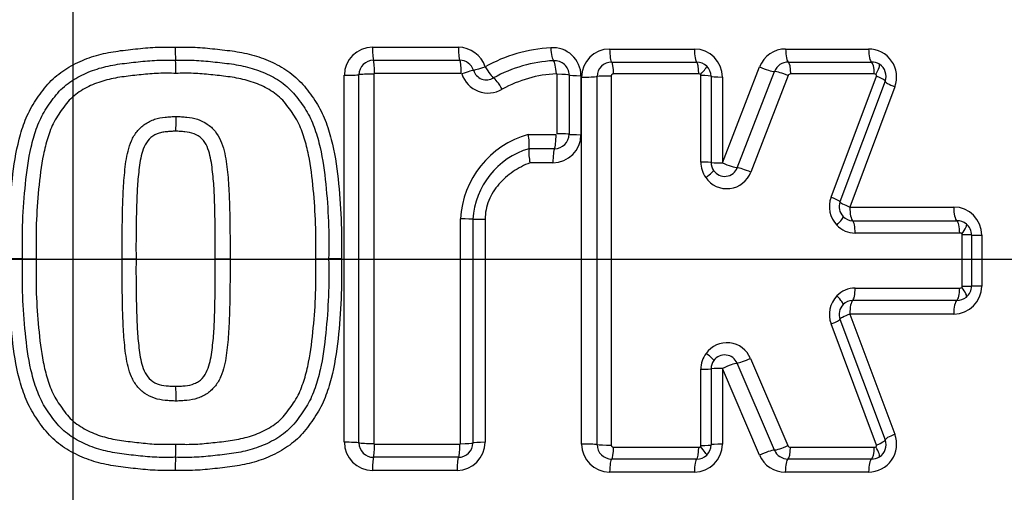
# Model space of a CAD drawing. Units: millimetres. Extents: x 0 to 594, y 0 to 420.
# Drawn here: x 132 to 137, y 340 to 343 of the extents above; entities that cross this region are included whole.
import ezdxf
from ezdxf.enums import TextEntityAlignment as Align
from ezdxf.lldxf.tags import DXFTag

# ---------------------------------------------------------------- set-up
doc = ezdxf.new("R2010")
doc.units = ezdxf.units.MM
for name, color, linetype in [('Default', 7, 'Continuous'), ('II2-04CAP-STD', 7, 'Continuous'), ('II2-04SHW-STD', 7, 'Continuous'), ('TSH-1', 7, 'Continuous')]:
    doc.layers.add(name, color=color, linetype=linetype)
doc.styles.add('SEACAD_Arial', font='arial.ttf')
tags = doc.linetypes.add('CENTER2', pattern=[28.575, 19.05, -3.175, 3.175, -3.175]).pattern_tags.tags
tags[10:11] = [DXFTag(74, 4), DXFTag(75, 0), DXFTag(340, '0'), DXFTag(46, 0.0), DXFTag(50, 0.0), DXFTag(44, 0.0), DXFTag(45, 0.0)]
tags[8:9] = [DXFTag(74, 4), DXFTag(75, 0), DXFTag(340, '0'), DXFTag(46, 0.0), DXFTag(50, 0.0), DXFTag(44, 0.0), DXFTag(45, 0.0)]
tags[6:7] = [DXFTag(74, 4), DXFTag(75, 0), DXFTag(340, '0'), DXFTag(46, 0.0), DXFTag(50, 0.0), DXFTag(44, 0.0), DXFTag(45, 0.0)]
tags[4:5] = [DXFTag(74, 4), DXFTag(75, 0), DXFTag(340, '0'), DXFTag(46, 0.0), DXFTag(50, 0.0), DXFTag(44, 0.0), DXFTag(45, 0.0)]
doc.dimstyles.new('ISO-InstDr', dxfattribs={"dimtxt": 3.2, "dimasz": 4.48, "dimexe": 1.6, "dimexo": 1.6, "dimgap": 0.8, "dimtad": 1, "dimdec": 0, "dimlfac": 7.000007, "dimzin": 0, "dimdsep": 46, "dimtxsty": 'SEACAD_Arial', "dimblk1": '_SE_FILLED', "dimblk2": '_SE_FILLED', "dimsah": 1, "dimcen": 1.6, "dimadec": 0, "dimazin": 0, "dimtfac": 0.5, "dimtofl": 0, "dimtmove": 0, "dimatfit": 3, "dimfxl": 1, "dimtzin": 0, "dimarcsym": 0})

# ---------------------------------------------------------------- blocks, each defined once
blk = doc.blocks.new('SEANNOT_GROUP64')
at = {"layer": 'Default', "color": 7, "linetype": 'CENTER2'}
for p, q in [((131.9683, 348.0354), (131.9683, 335.2354)), ((138.3683, 341.6354), (125.5683, 341.6354))]:
    blk.add_line(p, q, dxfattribs=at)
blk = doc.blocks.new('SE4')
at = {"layer": 'II2-04CAP-STD', "color": 7, "linetype": 'Continuous'}
for p, q in [((133.4881, 342.7114), (133.9248, 342.7114)), ((134.6925, 342.7025), (135.1227, 342.7025)), ((135.586, 342.7025), (136.007, 342.7025)), ((133.4936, 342.6454), (133.9319, 342.6455)), ((134.7029, 342.6361), (135.1346, 342.6361)), ((135.5996, 342.6362), (136.0222, 342.6362)), ((133.3458, 340.708), (133.3458, 342.5692)), ((133.9391, 342.5789), (133.4992, 342.5789)), ((134.426, 342.2729), (134.426, 342.5744)), ((134.4868, 342.5706), (134.4868, 342.2704)), ((134.547, 342.5669), (134.547, 342.2678)), ((135.1454, 342.5759), (134.7122, 342.5759)), ((135.1556, 342.1289), (135.1556, 342.5678)), ((135.2649, 342.1249), (135.4533, 342.6116)), ((135.3406, 342.1005), (135.5295, 342.5886)), ((135.5985, 342.5676), (135.4092, 342.0784)), ((136.036, 342.576), (135.612, 342.5759)), ((134.5503, 340.6991), (134.5503, 342.5603)), ((135.2076, 342.5642), (135.2076, 342.127)), ((135.2649, 342.5603), (135.2649, 342.1249)), ((135.8164, 341.9512), (136.0467, 342.5653)), ((136.0912, 342.5391), (135.8618, 341.9274)), ((136.1402, 342.5103), (135.9117, 341.9012)), ((134.2792, 342.2689), (134.4206, 342.2689)), ((134.4126, 342.1969), (134.2835, 342.1969)), ((134.2835, 342.1969), (134.2835, 342.1969)), ((134.4047, 342.1256), (134.2886, 342.1256)), ((135.9117, 341.9012), (136.4392, 341.9012)), ((134.0605, 341.839), (134.0605, 340.708)), ((135.9258, 341.8319), (136.4551, 341.8319)), ((136.4695, 341.769), (135.9386, 341.769)), ((136.4828, 341.4994), (136.4828, 341.7599)), ((136.5298, 341.7594), (136.5298, 341.4999)), ((136.5814, 341.7589), (136.5814, 341.5005)), ((131.7123, 341.6386), (131.6435, 341.6386)), ((131.7123, 341.6386), (131.7816, 341.6386)), ((132.2181, 341.6387), (132.2884, 341.6386)), ((132.6908, 341.6386), (132.7657, 341.6387)), ((133.2007, 341.6386), (133.2662, 341.6386)), ((133.3312, 341.6386), (133.2662, 341.6386)), ((135.9386, 341.4903), (136.4695, 341.4903)), ((136.4551, 341.4275), (135.9258, 341.4275)), ((135.8618, 341.332), (136.0912, 340.7202)), ((135.9117, 341.3582), (136.1402, 340.749)), ((136.4392, 341.3582), (135.9117, 341.3582)), ((136.0467, 340.694), (135.8164, 341.3081)), ((135.4074, 341.1335), (135.5968, 340.6914)), ((135.1556, 340.6915), (135.1556, 341.0783)), ((135.2076, 341.0805), (135.2076, 340.6951)), ((135.2649, 341.0828), (135.2649, 340.6991)), ((135.4534, 340.6431), (135.2649, 341.0828)), ((135.5286, 340.6684), (135.3396, 341.1094)), ((133.4992, 340.6984), (133.9324, 340.6984)), ((134.7122, 340.6834), (135.1454, 340.6834)), ((135.6102, 340.6833), (136.036, 340.6833)), ((133.9253, 340.6318), (133.4936, 340.6318)), ((135.1346, 340.6232), (134.7029, 340.6232)), ((136.0222, 340.6231), (135.5978, 340.6232)), ((133.9182, 340.5658), (133.4881, 340.5658)), ((135.1227, 340.5569), (134.6925, 340.5569)), ((136.007, 340.5569), (135.5841, 340.5569))]:
    blk.add_line(p, q, dxfattribs=at)
blk.add_circle((131.9683, 341.6354), 8.2819, dxfattribs=at)
for centre, radius, start, end in [((131.9683, 341.6354), 5.3641, 331.1005, 29.0264), ((131.9683, 341.6354), 4.9404, 333.3729, 26.7676), ((133.2114, 342.6992), 0.7242, 179.0324, 184.2637), ((133.4881, 342.5692), 0.1422, 90, 180), ((133.9248, 342.5692), 0.1422, 17.5477, 90), ((134.437, 341.9365), 0.7734, 93.223, 119.1346), ((134.4047, 342.5669), 0.1422, 0, 94.5216), ((134.6925, 342.5603), 0.1422, 90, 180), ((135.1227, 342.5603), 0.1422, 0, 90), ((135.586, 342.5603), 0.1422, 90, 158.8387), ((136.007, 342.5603), 0.1422, 339.444, 90), ((131.7697, 342.5912), 0.7216, 359.0147, 4.3077), ((133.4936, 342.5719), 0.0736, 89.9874, 179.8721), ((133.9322, 342.5726), 0.0728, 17.6574, 90.1646), ((134.4415, 341.9514), 0.6924, 92.7991, 119.1972), ((134.4139, 342.5704), 0.0728, 0.2017, 94.9048), ((134.7026, 342.5624), 0.0738, 89.7885, 179.5661), ((135.1347, 342.5624), 0.0738, 46.4686, 90.1044), ((135.5994, 342.5609), 0.0752, 89.8345, 158.4584), ((136.0224, 342.561), 0.0752, 58.3515, 90.1402), ((136.0243, 342.5642), 0.0714, 339.444, 58.2884), ((133.4992, 342.5745), 0.00435, 89.7826, 175.2448), ((134.0754, 342.6184), 0.1394, 197.2027, 301.1298), ((134.0679, 342.6152), 0.0694, 197.2041, 301.1302), ((134.4515, 341.9475), 0.6298, 92.6864, 118.8664), ((135.1457, 342.5644), 0.0115, 48.3208, 91.5117), ((135.1484, 342.5678), 0.00717, 0.0003, 46.2851), ((135.1359, 342.5641), 0.0718, 0.1097, 46.1759), ((135.6116, 342.5614), 0.0145, 88.6033, 154.6586), ((136.0361, 342.5609), 0.0151, 59.7359, 90.5465), ((136.0399, 342.5678), 0.00717, 339.4444, 58.2877), ((131.8929, 342.3408), 0.5993, 354.6905, 1.8278), ((134.406, 341.8152), 0.4711, 105.6059, 176.913), ((134.067, 342.2201), 0.2178, 353.886, 12.935), ((134.4047, 342.2678), 0.1422, 270, 0), ((134.4129, 342.2708), 0.0739, 269.7982, 359.6613), ((134.3958, 341.8148), 0.3983, 106.3727, 176.4055), ((134.4861, 342.1753), 0.2037, 173.9069, 194.1323), ((135.2919, 342.129), 0.1363, 180.0101, 214.8713), ((135.2792, 342.1271), 0.0716, 180.0425, 214.8393), ((135.2875, 342.1244), 0.1301, 214.3363, 339.2879), ((135.2768, 342.1247), 0.0682, 214.3432, 339.281), ((135.9439, 341.9033), 0.1362, 159.4443, 223.7658), ((135.9287, 341.9023), 0.0714, 159.444, 223.7664), ((136.4392, 341.7589), 0.1422, 0, 90), ((135.9262, 341.8997), 0.0678, 223.6292, 269.732), ((136.4553, 341.7556), 0.0763, 50.7471, 90.1752), ((135.9389, 341.8978), 0.1288, 223.5309, 269.8295), ((136.4697, 341.7519), 0.0171, 52.266, 90.7971), ((136.4579, 341.7592), 0.0719, 0.1766, 50.4674), ((136.4757, 341.7599), 0.00717, 0, 50.6435), ((135.939, 341.3615), 0.1288, 90.1701, 136.2899), ((136.4392, 341.5005), 0.1422, 270, 0), ((136.4698, 341.5074), 0.0171, 269.1793, 307.6176), ((136.4757, 341.4994), 0.00717, 309.2068, 0), ((136.4579, 341.5001), 0.0719, 309.3851, 359.8212), ((135.9439, 341.356), 0.1362, 136.0567, 200.5551), ((135.9262, 341.3597), 0.0678, 90.2649, 136.1944), ((136.4554, 341.5038), 0.0763, 269.8277, 309.1015), ((135.9287, 341.357), 0.0714, 136.056, 200.5555), ((135.2876, 341.083), 0.13, 22.8185, 144.3027), ((135.2919, 341.0783), 0.1363, 143.7563, 179.9863), ((135.2792, 341.0804), 0.0716, 143.7931, 179.9491), ((135.2768, 341.0829), 0.0682, 22.8286, 144.2925), ((131.8932, 340.9365), 0.5989, 358.1722, 5.3112), ((136.007, 340.6991), 0.1422, 270, 20.5555), ((136.0243, 340.6951), 0.0714, 301.5256, 20.5555), ((131.7684, 340.6861), 0.7229, 355.6973, 0.9826), ((133.4881, 340.708), 0.1422, 180, 270), ((133.4936, 340.7054), 0.0736, 180.1282, 270.0135), ((133.4991, 340.7027), 0.00432, 184.5024, 270.52), ((133.9182, 340.708), 0.1422, 270, 0), ((133.9256, 340.7045), 0.0727, 269.7791, 359.9261), ((134.6925, 340.6991), 0.1422, 180, 270), ((134.7026, 340.697), 0.0738, 180.4337, 270.2095), ((135.1227, 340.6991), 0.1422, 270, 0), ((135.1457, 340.695), 0.0117, 268.7874, 311.1341), ((135.1484, 340.6915), 0.00717, 313.4345, 359.9997), ((135.1359, 340.6952), 0.0718, 313.5477, 359.8863), ((135.5976, 340.6984), 0.0753, 203.5447, 270.1438), ((135.6098, 340.6979), 0.0145, 206.6603, 271.502), ((136.0363, 340.698), 0.0146, 268.9987, 300.5501), ((136.0399, 340.6915), 0.00717, 301.5262, 20.5551), ((133.2123, 340.578), 0.725, 175.7398, 180.9666), ((135.1347, 340.697), 0.0738, 269.9104, 313.2389), ((135.5841, 340.6991), 0.1422, 203.198, 270), ((136.0224, 340.6984), 0.0753, 269.8827, 301.4414)]:
    blk.add_arc(centre, radius, start, end, dxfattribs=at)
for centre, major_axis, ratio, start_param, end_param in [((133.4946, 342.7161), (0, -0.0714), 0.091429, 4.777033, 6.132801), ((133.9332, 342.7161), (0, -0.0714), 0.117705, 4.777033, 6.130681), ((134.4039, 342.7133), (0.0056, -0.0712), 0.150433, 4.76517, 6.116525), ((134.7042, 342.7071), (0, -0.0714), 0.163883, 4.776496, 6.168813), ((135.1362, 342.7071), (0, -0.0714), 0.18976, 4.776496, 6.166807), ((135.6015, 342.7071), (0, -0.0714), 0.217631, 4.776496, 6.164775), ((136.0243, 342.7071), (0, -0.0714), 0.242959, 4.776496, 6.163058), ((133.4926, 342.5748), (0, 0.0714), 0.092102, 4.769075, 6.132791), ((133.9307, 342.5749), (0, 0.0714), 0.118378, 4.768985, 6.130669), ((134.4115, 342.5726), (-0.0056, 0.0712), 0.151098, 4.756997, 6.116508), ((134.7017, 342.5723), (0, 0.0643), 0.164509, 4.768701, 6.168801), ((135.1332, 342.5723), (0, 0.0643), 0.190347, 4.768662, 6.166793), ((135.598, 342.5723), (0, 0.0643), 0.218172, 4.76863, 6.164761), ((136.0204, 342.5724), (0, 0.0643), 0.243455, 4.768607, 6.163043), ((136.0281, 342.5703), (0.0338, 0.0547), 0.1805, 4.889023, 6.283185), ((133.3517, 342.5732), (-0.0714, 0), 0.056252, 1.488004, 2.843804), ((133.4883, 342.5708), (-0.0714, 0), 0.056655, 4.620563, 5.98539), ((133.9337, 342.5731), (0.0681, 0.0215), 0.018315, 0.079288, 1.440544), ((134.0694, 342.6163), (-0.0681, -0.0215), 0.018209, 0.079288, 1.432925), ((134.0694, 342.6163), (0.0373, -0.0609), 0.137753, 4.696819, 6.049627), ((134.4155, 342.5704), (0.0714, 0), 0.05686, 0.064022, 1.423065), ((134.5581, 342.5709), (-0.0714, 0), 0.056604, 0.064021, 1.415361), ((135.1411, 342.5694), (0.0444, 0.0465), 0.100448, 4.885446, 6.283185), ((135.1433, 342.5642), (0.0643, 0), 0.056814, 0, 1.378974), ((135.4682, 342.6158), (-0.0666, 0.0258), 0.132197, 1.395952, 2.784297), ((135.5846, 342.5641), (-0.06, 0.0232), 0.132514, 4.52908, 5.925874), ((134.1381, 342.4954), (0.0373, -0.0609), 0.138457, 1.546726, 2.908011), ((134.5613, 342.5642), (-0.0714, 0), 0.056202, 1.415162, 2.807555), ((134.6896, 342.5617), (-0.0643, 0), 0.05641, 4.548126, 5.949143), ((135.279, 342.5642), (0.0714, 0), 0.056643, 3.141593, 4.513164), ((136.031, 342.5617), (0.0602, -0.0226), 0.140695, 0, 1.360575), ((136.1581, 342.5141), (0.0669, -0.0251), 0.140439, 3.141593, 4.494605), ((134.4101, 342.2662), (0, 0.0714), 0.147004, 3.39001, 4.750372), ((134.4155, 342.2702), (0.0714, 0), 0.038613, 0.063558, 1.423031), ((134.5581, 342.2705), (-0.0714, 0), 0.03843, 0.063557, 1.415361), ((134.4152, 342.1277), (0, 0.0714), 0.146334, 0.248392, 1.600228), ((135.1433, 342.127), (0.0643, 0), 0.030076, 0, 1.378946), ((135.279, 342.127), (0.0714, 0), 0.029981, 3.141593, 4.513164), ((135.279, 342.127), (-0.0666, 0.0258), 0.100381, 1.395952, 2.78554), ((135.1677, 342.0494), (0.0527, 0.0368), 0.090835, 4.885081, 6.283185), ((135.396, 342.0767), (-0.06, 0.0232), 0.100657, 4.529017, 5.927123), ((135.8016, 341.9499), (0.0602, -0.0226), 0.100654, 0, 1.360506), ((135.9287, 341.9023), (0.0669, -0.0251), 0.100436, 3.141593, 4.494605), ((135.9287, 341.9023), (0, -0.0714), 0.236772, 4.728344, 6.115733), ((136.4583, 341.9023), (0, -0.0714), 0.26844, 4.728344, 6.113638), ((133.9272, 341.8397), (0.0714, 0), 0.012399, 0.090093, 1.452458), ((134.0694, 341.8398), (-0.0714, 0), 0.012318, 0.090093, 1.444862), ((135.8306, 341.8084), (0.0464, 0.0445), 0.155195, 4.887834, 6.283185), ((135.9233, 341.7685), (0, 0.0643), 0.2373, 4.720351, 6.115711), ((136.4522, 341.7685), (0, 0.0643), 0.268904, 4.720349, 6.113615), ((136.4629, 341.765), (-0.0408, -0.0497), 0.206743, 1.748661, 3.141593), ((136.4655, 341.7594), (-0.0643, 0), 0.007724, 3.141593, 4.439319), ((136.6012, 341.7594), (-0.0714, 0), 0.007716, 0, 1.290182), ((135.9233, 341.4909), (0, -0.0643), 0.237302, 0.16679, 1.562147), ((136.4522, 341.4908), (0, -0.0643), 0.268907, 0.168885, 1.562149), ((136.4629, 341.4944), (-0.0406, 0.0498), 0.206769, 3.141593, 4.534524), ((136.4655, 341.4999), (-0.0643, 0), 0.008439, 1.843866, 3.141593), ((136.6012, 341.4999), (-0.0714, 0), 0.00843, 4.993003, 6.283185), ((135.8309, 341.4512), (-0.0463, 0.0446), 0.155265, 3.141593, 4.53694), ((135.9287, 341.357), (0, 0.0714), 0.236775, 0.166768, 1.554155), ((136.4583, 341.357), (0, 0.0714), 0.268443, 0.168862, 1.554155), ((135.8016, 341.3094), (-0.0602, -0.0226), 0.101305, 1.78084, 3.141593), ((135.9287, 341.357), (-0.0669, -0.0251), 0.101087, 4.929927, 6.283185), ((135.1696, 341.1607), (-0.0518, 0.038), 0.092083, 3.141593, 4.539651), ((135.3942, 341.1354), (0.0591, 0.0253), 0.110331, 3.492495, 4.890555), ((135.1433, 341.0805), (-0.0643, 0), 0.033949, 1.762644, 3.141593), ((135.279, 341.0805), (-0.0714, 0), 0.033843, 4.911614, 6.283185), ((135.279, 341.0805), (0.0657, 0.0281), 0.110029, 0.35089, 1.74045), ((136.031, 340.6976), (-0.0602, -0.0226), 0.141346, 1.78077, 3.141593), ((136.1581, 340.7452), (-0.0669, -0.0251), 0.141088, 4.929927, 6.283185), ((133.3517, 340.7041), (-0.0714, 0), 0.055865, 3.439362, 4.795182), ((133.4883, 340.7064), (-0.0714, 0), 0.056266, 0.297777, 1.662623), ((133.4926, 340.7024), (0, -0.0714), 0.092101, 0.150761, 1.514498), ((133.924, 340.7024), (0, -0.0714), 0.117978, 0.152856, 1.514587), ((133.9272, 340.7048), (0.0714, 0), 0.056445, 4.830637, 6.192007), ((134.0694, 340.7041), (-0.0714, 0), 0.056118, 4.838323, 6.192008), ((134.5613, 340.6951), (-0.0714, 0), 0.056898, 3.475649, 4.868023), ((134.6896, 340.6976), (-0.0643, 0), 0.057109, 0.334061, 1.735058), ((134.7017, 340.6871), (0, -0.0643), 0.164515, 0.113714, 1.513793), ((135.1332, 340.687), (0, -0.0643), 0.190355, 0.115718, 1.513833), ((135.1411, 340.6899), (0.0442, -0.0467), 0.100818, 0, 1.397725), ((135.1433, 340.6951), (-0.0643, 0), 0.057517, 1.762618, 3.141593), ((135.279, 340.6951), (-0.0714, 0), 0.057345, 4.911614, 6.283185), ((135.4683, 340.6388), (0.0657, 0.0281), 0.139171, 0.35211, 1.74045), ((135.5828, 340.695), (0.0591, 0.0253), 0.139505, 3.493721, 4.890495), ((135.5962, 340.687), (0, -0.0643), 0.21807, 0.117741, 1.513865), ((136.0204, 340.687), (0, -0.0643), 0.243465, 0.119464, 1.513888), ((136.028, 340.689), (-0.0336, 0.0548), 0.180711, 3.141593, 4.535745), ((133.4946, 340.5612), (0, 0.0714), 0.091427, 0.150752, 1.506539), ((133.9266, 340.5612), (0, 0.0714), 0.117304, 0.152843, 1.506539), ((134.7042, 340.5522), (0, 0.0714), 0.16389, 0.113702, 1.506001), ((135.1362, 340.5522), (0, 0.0714), 0.189768, 0.115705, 1.506001), ((135.5996, 340.5522), (0, 0.0714), 0.21753, 0.117726, 1.506001), ((136.0243, 340.5522), (0, 0.0714), 0.24297, 0.119449, 1.506001)]:
    blk.add_ellipse(centre, major_axis=major_axis, ratio=ratio, start_param=start_param, end_param=end_param, dxfattribs=at)
for points, knots in [([(131.6435, 341.6386), (131.6425, 341.7066), (131.6421, 341.7745), (131.6481, 341.9099), (131.6535, 341.9775), (131.6683, 342.1123), (131.6784, 342.1797), (131.7039, 342.2778), (131.7139, 342.3101), (131.739, 342.3733), (131.7545, 342.4037), (131.7816, 342.4463), (131.7913, 342.4601), (131.8111, 342.4874), (131.8213, 342.5009), (131.843, 342.527), (131.8546, 342.5395), (131.8794, 342.5627), (131.8924, 342.5734), (131.933, 342.6031), (131.9621, 342.6199), (132.0234, 342.6487), (132.0549, 342.6602), (132.1191, 342.6787), (132.1519, 342.6855), (132.2184, 342.6956), (132.252, 342.6991), (132.319, 342.7064), (132.3525, 342.7098), (132.4198, 342.7128), (132.4536, 342.7121), (132.4873, 342.7115)], [0, 0, 0, 0, 0.125, 0.125, 0.25, 0.25, 0.375, 0.375, 0.4375, 0.4375, 0.5, 0.5, 0.53125, 0.53125, 0.5625, 0.5625, 0.59375, 0.59375, 0.625, 0.625, 0.6875, 0.6875, 0.75, 0.75, 0.8125, 0.8125, 0.875, 0.875, 0.9375, 0.9375, 1, 1, 1, 1]), ([(132.4873, 342.7115), (132.5211, 342.7121), (132.5549, 342.7128), (132.622, 342.7098), (132.6554, 342.7064), (132.7221, 342.6991), (132.7555, 342.6957), (132.8219, 342.6857), (132.855, 342.6788), (132.9203, 342.6601), (132.9519, 342.6485), (133.0127, 342.6198), (133.0422, 342.6027), (133.0969, 342.5626), (133.1212, 342.5395), (133.1536, 342.5006), (133.1639, 342.487), (133.1838, 342.4595), (133.1935, 342.4456), (133.2207, 342.4029), (133.2359, 342.3728), (133.2609, 342.3096), (133.271, 342.277), (133.2964, 342.1788), (133.3064, 342.1119), (133.3211, 341.9772), (133.3266, 341.9095), (133.3326, 341.7742), (133.3321, 341.7064), (133.3312, 341.6386)], [0, 0, 0, 0, 0.0625, 0.0625, 0.125, 0.125, 0.1875, 0.1875, 0.25, 0.25, 0.3125, 0.3125, 0.375, 0.375, 0.4375, 0.4375, 0.46875, 0.46875, 0.5, 0.5, 0.5625, 0.5625, 0.625, 0.625, 0.75, 0.75, 0.875, 0.875, 1, 1, 1, 1]), ([(131.7123, 341.6386), (131.7114, 341.702), (131.7108, 341.7653), (131.7159, 341.8919), (131.7208, 341.955), (131.7336, 342.0808), (131.7419, 342.1439), (131.7633, 342.236), (131.7718, 342.2663), (131.7927, 342.3256), (131.8055, 342.3549), (131.8297, 342.396), (131.8385, 342.4093), (131.8567, 342.4352), (131.8661, 342.448), (131.8857, 342.473), (131.8961, 342.4852), (131.9186, 342.5077), (131.9306, 342.5179), (131.9682, 342.5462), (131.9958, 342.5621), (132.0532, 342.5888), (132.0828, 342.5994), (132.1433, 342.6161), (132.1744, 342.6221), (132.2371, 342.631), (132.2685, 342.6343), (132.3313, 342.6411), (132.3627, 342.6442), (132.4258, 342.6467), (132.4575, 342.646), (132.4892, 342.6454)], [0, 0, 0, 0, 0.125, 0.125, 0.25, 0.25, 0.375, 0.375, 0.4375, 0.4375, 0.5, 0.5, 0.53125, 0.53125, 0.5625, 0.5625, 0.59375, 0.59375, 0.625, 0.625, 0.6875, 0.6875, 0.75, 0.75, 0.8125, 0.8125, 0.875, 0.875, 0.9375, 0.9375, 1, 1, 1, 1]), ([(132.4892, 342.6454), (132.5209, 342.646), (132.5525, 342.6467), (132.6158, 342.6442), (132.6473, 342.6411), (132.7102, 342.6342), (132.7417, 342.631), (132.8044, 342.6221), (132.8356, 342.616), (132.8963, 342.5992), (132.9259, 342.5886), (132.9831, 342.5619), (133.0108, 342.5458), (133.0484, 342.5176), (133.0603, 342.5074), (133.0825, 342.4851), (133.0929, 342.473), (133.1126, 342.4478), (133.122, 342.4349), (133.1403, 342.4088), (133.1491, 342.3956), (133.1732, 342.3546), (133.1858, 342.3256), (133.207, 342.2653), (133.2156, 342.2346), (133.2368, 342.1423), (133.245, 342.0799), (133.2578, 341.9545), (133.2626, 341.8916), (133.2677, 341.7651), (133.2671, 341.7019), (133.2662, 341.6386)], [0, 0, 0, 0, 0.0625, 0.0625, 0.125, 0.125, 0.1875, 0.1875, 0.25, 0.25, 0.3125, 0.3125, 0.375, 0.375, 0.40625, 0.40625, 0.4375, 0.4375, 0.46875, 0.46875, 0.5, 0.5, 0.5625, 0.5625, 0.625, 0.625, 0.75, 0.75, 0.875, 0.875, 1, 1, 1, 1]), ([(132.4912, 342.5788), (132.4617, 342.5794), (132.4322, 342.5801), (132.3735, 342.5781), (132.3442, 342.5753), (132.2858, 342.569), (132.2566, 342.5659), (132.1982, 342.5583), (132.1691, 342.5531), (132.1126, 342.5385), (132.0849, 342.5291), (132.0313, 342.5047), (132.0055, 342.49), (131.9708, 342.4633), (131.9598, 342.4534), (131.9396, 342.4315), (131.9304, 342.4199), (131.9039, 342.3844), (131.8868, 342.3602), (131.8592, 342.3074), (131.849, 342.2799), (131.8314, 342.224), (131.8244, 342.1956), (131.8067, 342.1092), (131.7998, 342.0504), (131.7886, 341.9332), (131.7843, 341.8744), (131.7802, 341.7566), (131.7808, 341.6976), (131.7816, 341.6386)], [0, 0, 0, 0, 0.0625, 0.0625, 0.125, 0.125, 0.1875, 0.1875, 0.25, 0.25, 0.3125, 0.3125, 0.375, 0.375, 0.40625, 0.40625, 0.4375, 0.4375, 0.5, 0.5, 0.5625, 0.5625, 0.625, 0.625, 0.75, 0.75, 0.875, 0.875, 1, 1, 1, 1]), ([(133.2007, 341.6386), (133.2015, 341.6975), (133.2021, 341.7564), (133.198, 341.8742), (133.1938, 341.9328), (133.1826, 342.0497), (133.1758, 342.1079), (133.1583, 342.1942), (133.1512, 342.2228), (133.1335, 342.2795), (133.1231, 342.3075), (133.0959, 342.3597), (133.0787, 342.384), (133.052, 342.4198), (133.0428, 342.4316), (133.0228, 342.4532), (133.012, 342.463), (132.9774, 342.4897), (132.9514, 342.5046), (132.898, 342.5289), (132.8703, 342.5383), (132.8136, 342.5531), (132.7844, 342.5583), (132.726, 342.5659), (132.6968, 342.569), (132.6382, 342.5753), (132.6089, 342.5781), (132.55, 342.5801), (132.5206, 342.5794), (132.4912, 342.5788)], [0, 0, 0, 0, 0.125, 0.125, 0.25, 0.25, 0.375, 0.375, 0.4375, 0.4375, 0.5, 0.5, 0.5625, 0.5625, 0.59375, 0.59375, 0.625, 0.625, 0.6875, 0.6875, 0.75, 0.75, 0.8125, 0.8125, 0.875, 0.875, 0.9375, 0.9375, 1, 1, 1, 1]), ([(134.7122, 342.5759), (134.7116, 342.5759), (134.7109, 342.5758), (134.7102, 342.5757), (134.7088, 342.5755), (134.7074, 342.575), (134.7061, 342.5744), (134.7049, 342.5737), (134.7037, 342.5728), (134.7027, 342.5717), (134.7023, 342.5712), (134.7019, 342.5708), (134.7016, 342.5703), (134.7011, 342.5695), (134.7007, 342.5686), (134.7004, 342.5677), (134.7002, 342.567), (134.7001, 342.5661), (134.7001, 342.5653)], [0, 0, 0, 0, 0.111836, 0.111836, 0.111836, 0.358131, 0.358131, 0.358131, 0.605243, 0.605243, 0.605243, 0.705629, 0.705629, 0.705629, 0.861807, 0.861807, 0.861807, 1, 1, 1, 1]), ([(132.2181, 341.6387), (132.2178, 341.7118), (132.218, 341.785), (132.2204, 341.8946), (132.2214, 341.9312), (132.2244, 342.0042), (132.2271, 342.0407), (132.2347, 342.1134), (132.2391, 342.1496), (132.2524, 342.2029), (132.258, 342.2206), (132.2728, 342.254), (132.2822, 342.2701), (132.3049, 342.2988), (132.3181, 342.3114), (132.3413, 342.3267), (132.3493, 342.3312), (132.3658, 342.3394), (132.3742, 342.343), (132.4005, 342.3519), (132.4188, 342.3548), (132.446, 342.3577), (132.4552, 342.3583), (132.4734, 342.3596), (132.4826, 342.36), (132.4918, 342.3599)], [0, 0, 0, 0, 0.25, 0.25, 0.375, 0.375, 0.5, 0.5, 0.625, 0.625, 0.6875, 0.6875, 0.75, 0.75, 0.8125, 0.8125, 0.84375, 0.84375, 0.875, 0.875, 0.9375, 0.9375, 0.96875, 0.96875, 1, 1, 1, 1]), ([(132.4918, 342.3599), (132.501, 342.36), (132.5101, 342.3596), (132.5283, 342.3583), (132.5375, 342.3577), (132.5647, 342.3548), (132.5829, 342.3519), (132.6174, 342.3403), (132.6341, 342.3321), (132.6644, 342.3122), (132.6781, 342.2995), (132.7009, 342.2709), (132.7101, 342.2553), (132.7251, 342.222), (132.7308, 342.2044), (132.7443, 342.1511), (132.7489, 342.1145), (132.7565, 342.0416), (132.7592, 342.0051), (132.7622, 341.9319), (132.7633, 341.8952), (132.7657, 341.7853), (132.7659, 341.712), (132.7657, 341.6387)], [0, 0, 0, 0, 0.03125, 0.03125, 0.0625, 0.0625, 0.125, 0.125, 0.1875, 0.1875, 0.25, 0.25, 0.3125, 0.3125, 0.375, 0.375, 0.5, 0.5, 0.625, 0.625, 0.75, 0.75, 1, 1, 1, 1]), ([(132.4896, 342.2853), (132.4816, 342.2854), (132.4736, 342.2851), (132.4577, 342.2839), (132.4497, 342.2833), (132.4339, 342.2817), (132.426, 342.2804), (132.4104, 342.2773), (132.4026, 342.275), (132.3805, 342.2655), (132.3664, 342.2571), (132.3445, 342.2343), (132.336, 342.2204), (132.3231, 342.1914), (132.3185, 342.1759), (132.3112, 342.145), (132.3085, 342.1294), (132.304, 342.0981), (132.3023, 342.0824), (132.299, 342.0508), (132.2975, 342.035), (132.2939, 341.9876), (132.2928, 341.9559), (132.2907, 341.8925), (132.2899, 341.8607), (132.2882, 341.7656), (132.2881, 341.7021), (132.2884, 341.6386)], [0, 0, 0, 0, 0.03125, 0.03125, 0.0625, 0.0625, 0.09375, 0.09375, 0.125, 0.125, 0.1875, 0.1875, 0.25, 0.25, 0.3125, 0.3125, 0.375, 0.375, 0.4375, 0.4375, 0.5, 0.5, 0.625, 0.625, 0.75, 0.75, 1, 1, 1, 1]), ([(132.6908, 341.6386), (132.691, 341.7023), (132.6909, 341.7659), (132.6892, 341.8613), (132.6884, 341.8931), (132.6863, 341.9567), (132.6851, 341.9885), (132.6815, 342.036), (132.68, 342.0518), (132.6767, 342.0835), (132.675, 342.0993), (132.6704, 342.1308), (132.6676, 342.1465), (132.6602, 342.1774), (132.6555, 342.1929), (132.6424, 342.2217), (132.634, 342.2353), (132.6115, 342.2581), (132.5976, 342.266), (132.5683, 342.2784), (132.5526, 342.2809), (132.529, 342.2834), (132.5212, 342.2839), (132.5054, 342.2851), (132.4975, 342.2854), (132.4896, 342.2853)], [0, 0, 0, 0, 0.25, 0.25, 0.375, 0.375, 0.5, 0.5, 0.5625, 0.5625, 0.625, 0.625, 0.6875, 0.6875, 0.75, 0.75, 0.8125, 0.8125, 0.875, 0.875, 0.9375, 0.9375, 0.96875, 0.96875, 1, 1, 1, 1]), ([(134.2886, 342.1256), (134.2584, 342.1137), (134.2297, 342.0989), (134.1759, 342.0624), (134.1516, 342.0413), (134.1198, 342.0045), (134.11, 341.9913), (134.0929, 341.9638), (134.0855, 341.9494), (134.0671, 341.904), (134.0605, 341.8719), (134.0605, 341.839)], [0, 0, 0, 0, 0.25, 0.25, 0.5, 0.5, 0.625, 0.625, 0.75, 0.75, 1, 1, 1, 1]), ([(132.4873, 340.5658), (132.4535, 340.5651), (132.4198, 340.5644), (132.3526, 340.5674), (132.3192, 340.5708), (132.2525, 340.5781), (132.2191, 340.5816), (132.1526, 340.5916), (132.1195, 340.5985), (132.0542, 340.6172), (132.0227, 340.6289), (131.9619, 340.6575), (131.9323, 340.6746), (131.8777, 340.7147), (131.8534, 340.7378), (131.821, 340.7767), (131.8108, 340.7903), (131.7908, 340.8178), (131.7812, 340.8317), (131.754, 340.8744), (131.7388, 340.9045), (131.7138, 340.9677), (131.7036, 341.0003), (131.6783, 341.0984), (131.6682, 341.1653), (131.6535, 341.3001), (131.6481, 341.3677), (131.6421, 341.503), (131.6425, 341.5708), (131.6435, 341.6386)], [0, 0, 0, 0, 0.0625, 0.0625, 0.125, 0.125, 0.1875, 0.1875, 0.25, 0.25, 0.3125, 0.3125, 0.375, 0.375, 0.4375, 0.4375, 0.46875, 0.46875, 0.5, 0.5, 0.5625, 0.5625, 0.625, 0.625, 0.75, 0.75, 0.875, 0.875, 1, 1, 1, 1]), ([(132.4892, 340.6319), (132.4574, 340.6312), (132.4255, 340.6305), (132.3621, 340.6331), (132.3305, 340.6363), (132.2673, 340.6431), (132.2358, 340.6464), (132.1728, 340.6554), (132.1415, 340.6616), (132.0806, 340.6786), (132.0508, 340.6894), (131.993, 340.7167), (131.9657, 340.7327), (131.928, 340.7615), (131.9159, 340.772), (131.8935, 340.7949), (131.8833, 340.8071), (131.8639, 340.8323), (131.8545, 340.8451), (131.8363, 340.8713), (131.8275, 340.8847), (131.8037, 340.9259), (131.7914, 340.9549), (131.7706, 341.0147), (131.7621, 341.0455), (131.7412, 341.1376), (131.7332, 341.1998), (131.7206, 341.3244), (131.7158, 341.3869), (131.7108, 341.5125), (131.7114, 341.5756), (131.7123, 341.6386)], [0, 0, 0, 0, 0.0625, 0.0625, 0.125, 0.125, 0.1875, 0.1875, 0.25, 0.25, 0.3125, 0.3125, 0.375, 0.375, 0.40625, 0.40625, 0.4375, 0.4375, 0.46875, 0.46875, 0.5, 0.5, 0.5625, 0.5625, 0.625, 0.625, 0.75, 0.75, 0.875, 0.875, 1, 1, 1, 1]), ([(131.7816, 341.6386), (131.7808, 341.58), (131.7802, 341.5213), (131.7843, 341.4043), (131.7884, 341.3461), (131.7995, 341.23), (131.8062, 341.1721), (131.8234, 341.086), (131.8303, 341.0574), (131.8477, 341.0009), (131.8578, 340.9732), (131.8845, 340.9208), (131.9017, 340.8962), (131.9281, 340.8605), (131.9371, 340.8487), (131.957, 340.8266), (131.968, 340.8164), (132.0028, 340.7889), (132.0284, 340.7741), (132.0824, 340.7492), (132.1102, 340.7395), (132.1672, 340.7246), (132.1964, 340.7193), (132.2551, 340.7115), (132.2845, 340.7084), (132.3433, 340.7021), (132.3727, 340.6993), (132.4318, 340.6972), (132.4615, 340.6979), (132.4912, 340.6985)], [0, 0, 0, 0, 0.125, 0.125, 0.25, 0.25, 0.375, 0.375, 0.4375, 0.4375, 0.5, 0.5, 0.5625, 0.5625, 0.59375, 0.59375, 0.625, 0.625, 0.6875, 0.6875, 0.75, 0.75, 0.8125, 0.8125, 0.875, 0.875, 0.9375, 0.9375, 1, 1, 1, 1]), ([(132.4918, 340.9174), (132.4826, 340.9173), (132.4734, 340.9177), (132.4551, 340.919), (132.446, 340.9197), (132.4186, 340.9225), (132.4003, 340.9255), (132.3657, 340.9372), (132.349, 340.9455), (132.3186, 340.9656), (132.305, 340.9783), (132.2823, 341.0071), (132.273, 341.023), (132.2581, 341.0567), (132.2526, 341.074), (132.2392, 341.127), (132.2347, 341.1636), (132.2271, 341.2363), (132.2245, 341.2728), (132.2214, 341.3459), (132.2204, 341.3825), (132.218, 341.4922), (132.2178, 341.5654), (132.2181, 341.6387)], [0, 0, 0, 0, 0.03125, 0.03125, 0.0625, 0.0625, 0.125, 0.125, 0.1875, 0.1875, 0.25, 0.25, 0.3125, 0.3125, 0.375, 0.375, 0.5, 0.5, 0.625, 0.625, 0.75, 0.75, 1, 1, 1, 1]), ([(132.2884, 341.6386), (132.2881, 341.5751), (132.2882, 341.5116), (132.2899, 341.4163), (132.2907, 341.3845), (132.2928, 341.321), (132.294, 341.2893), (132.2976, 341.2419), (132.2991, 341.2261), (132.3024, 341.1945), (132.3041, 341.1787), (132.3086, 341.1472), (132.3114, 341.1315), (132.3187, 341.1008), (132.3232, 341.0856), (132.3362, 341.0564), (132.3446, 341.0427), (132.367, 341.0197), (132.3809, 341.0116), (132.4101, 340.9991), (132.426, 340.9965), (132.4498, 340.9939), (132.4577, 340.9934), (132.4736, 340.9922), (132.4816, 340.9919), (132.4896, 340.9919)], [0, 0, 0, 0, 0.25, 0.25, 0.375, 0.375, 0.5, 0.5, 0.5625, 0.5625, 0.625, 0.625, 0.6875, 0.6875, 0.75, 0.75, 0.8125, 0.8125, 0.875, 0.875, 0.9375, 0.9375, 0.96875, 0.96875, 1, 1, 1, 1]), ([(133.3312, 341.6386), (133.3321, 341.5707), (133.3326, 341.5027), (133.3265, 341.3673), (133.3211, 341.2997), (133.3064, 341.1647), (133.2962, 341.0974), (133.2707, 340.9992), (133.2606, 340.9668), (133.2354, 340.9034), (133.22, 340.8732), (133.1928, 340.8306), (133.1831, 340.8168), (133.1633, 340.7895), (133.1531, 340.776), (133.1313, 340.7499), (133.1197, 340.7374), (133.0949, 340.7142), (133.0819, 340.7036), (133.0413, 340.674), (133.0121, 340.6571), (132.9509, 340.6284), (132.9194, 340.6169), (132.8553, 340.5985), (132.8225, 340.5917), (132.756, 340.5816), (132.7224, 340.5782), (132.6555, 340.5708), (132.622, 340.5674), (132.5548, 340.5644), (132.5211, 340.5651), (132.4873, 340.5658)], [0, 0, 0, 0, 0.125, 0.125, 0.25, 0.25, 0.375, 0.375, 0.4375, 0.4375, 0.5, 0.5, 0.53125, 0.53125, 0.5625, 0.5625, 0.59375, 0.59375, 0.625, 0.625, 0.6875, 0.6875, 0.75, 0.75, 0.8125, 0.8125, 0.875, 0.875, 0.9375, 0.9375, 1, 1, 1, 1]), ([(133.2662, 341.6386), (133.2671, 341.5756), (133.2676, 341.5126), (133.2627, 341.387), (133.2579, 341.3244), (133.2453, 341.1995), (133.2372, 341.1372), (133.2161, 341.0444), (133.2076, 341.0139), (133.1869, 340.9543), (133.1744, 340.9251), (133.1504, 340.8837), (133.1417, 340.8705), (133.1235, 340.8445), (133.1142, 340.8317), (133.0948, 340.8066), (133.0846, 340.7945), (133.0622, 340.7716), (133.0501, 340.7611), (133.0119, 340.732), (132.9842, 340.7159), (132.9268, 340.689), (132.8967, 340.6782), (132.8353, 340.6612), (132.8043, 340.6552), (132.7418, 340.6463), (132.7104, 340.643), (132.6475, 340.6362), (132.6161, 340.6331), (132.5526, 340.6305), (132.5209, 340.6312), (132.4892, 340.6319)], [0, 0, 0, 0, 0.125, 0.125, 0.25, 0.25, 0.375, 0.375, 0.4375, 0.4375, 0.5, 0.5, 0.53125, 0.53125, 0.5625, 0.5625, 0.59375, 0.59375, 0.625, 0.625, 0.6875, 0.6875, 0.75, 0.75, 0.8125, 0.8125, 0.875, 0.875, 0.9375, 0.9375, 1, 1, 1, 1]), ([(132.4896, 340.9919), (132.4976, 340.9919), (132.5056, 340.9922), (132.5215, 340.9934), (132.5295, 340.994), (132.5533, 340.9965), (132.5693, 340.9992), (132.5916, 341.0088), (132.5987, 341.0125), (132.6123, 341.021), (132.6187, 341.0263), (132.6355, 341.044), (132.6439, 341.0582), (132.6567, 341.0878), (132.661, 341.103), (132.6682, 341.1336), (132.6709, 341.1492), (132.6774, 341.196), (132.6805, 341.2274), (132.6852, 341.2906), (132.6864, 341.3222), (132.6884, 341.3855), (132.6892, 341.4171), (132.6909, 341.512), (132.691, 341.5753), (132.6908, 341.6386)], [0, 0, 0, 0, 0.03125, 0.03125, 0.0625, 0.0625, 0.125, 0.125, 0.15625, 0.15625, 0.1875, 0.1875, 0.25, 0.25, 0.3125, 0.3125, 0.375, 0.375, 0.5, 0.5, 0.625, 0.625, 0.75, 0.75, 1, 1, 1, 1]), ([(132.4912, 340.6985), (132.5207, 340.6979), (132.5502, 340.6972), (132.6092, 340.6992), (132.6386, 340.7021), (132.6971, 340.7083), (132.7264, 340.7114), (132.7847, 340.7191), (132.8137, 340.7242), (132.8709, 340.7391), (132.8992, 340.7489), (132.9529, 340.7735), (132.9788, 340.7884), (133.014, 340.816), (133.025, 340.8263), (133.0449, 340.8483), (133.0539, 340.86), (133.0803, 340.8956), (133.0974, 340.9199), (133.1243, 340.9727), (133.1344, 341.0003), (133.1517, 341.0564), (133.1588, 341.0852), (133.1761, 341.1718), (133.1828, 341.2298), (133.1939, 341.3462), (133.1981, 341.4045), (133.2021, 341.5213), (133.2015, 341.58), (133.2007, 341.6386)], [0, 0, 0, 0, 0.0625, 0.0625, 0.125, 0.125, 0.1875, 0.1875, 0.25, 0.25, 0.3125, 0.3125, 0.375, 0.375, 0.40625, 0.40625, 0.4375, 0.4375, 0.5, 0.5, 0.5625, 0.5625, 0.625, 0.625, 0.75, 0.75, 0.875, 0.875, 1, 1, 1, 1]), ([(132.7657, 341.6387), (132.7659, 341.5657), (132.7657, 341.4928), (132.7633, 341.3835), (132.7623, 341.3471), (132.7593, 341.2742), (132.7567, 341.2378), (132.7492, 341.1654), (132.7448, 341.1294), (132.7318, 341.0766), (132.7265, 341.0592), (132.7118, 341.0252), (132.7025, 341.0088), (132.6798, 340.9796), (132.6661, 340.9664), (132.643, 340.9509), (132.635, 340.9465), (132.6184, 340.9382), (132.6099, 340.9345), (132.5834, 340.9255), (132.5653, 340.9225), (132.5379, 340.9197), (132.5287, 340.919), (132.5103, 340.9177), (132.5011, 340.9173), (132.4918, 340.9174)], [0, 0, 0, 0, 0.25, 0.25, 0.375, 0.375, 0.5, 0.5, 0.625, 0.625, 0.6875, 0.6875, 0.75, 0.75, 0.8125, 0.8125, 0.84375, 0.84375, 0.875, 0.875, 0.9375, 0.9375, 0.96875, 0.96875, 1, 1, 1, 1]), ([(134.7001, 340.694), (134.7001, 340.6939), (134.7001, 340.6937), (134.7001, 340.6936), (134.7001, 340.6927), (134.7003, 340.6918), (134.7006, 340.6909), (134.7009, 340.6904), (134.7011, 340.6898), (134.7014, 340.6893), (134.7022, 340.6881), (134.7031, 340.6871), (134.7042, 340.6862), (134.7053, 340.6853), (134.7065, 340.6846), (134.7078, 340.6842), (134.7092, 340.6837), (134.7107, 340.6834), (134.7122, 340.6834)], [0, 0, 0, 0, 0.020476, 0.020476, 0.020476, 0.174531, 0.174531, 0.174531, 0.274169, 0.274169, 0.274169, 0.511137, 0.511137, 0.511137, 0.746615, 0.746615, 0.746615, 1, 1, 1, 1])]:
    blk.add_open_spline(points, degree=3, knots=knots, dxfattribs=at)
for points in [[(133.42, 340.7052), (133.42, 341.327), (133.42, 341.9503), (133.42, 342.572)], [(133.4948, 342.5749), (133.4949, 341.9513), (133.4949, 341.326), (133.4948, 340.7024)], [(134.6288, 340.6964), (134.6288, 341.318), (134.6288, 341.9413), (134.6288, 342.5629)], [(134.7001, 342.5653), (134.7001, 341.9421), (134.7001, 341.3172), (134.7001, 340.694)], [(133.9356, 340.7008), (133.9356, 341.0803), (133.9356, 341.4605), (133.9356, 341.8406)], [(133.9983, 341.8398), (133.9983, 341.4612), (133.9983, 341.0825), (133.9983, 340.7044)]]:
    blk.add_open_spline(points, degree=3, dxfattribs=at)
at = {"layer": 'II2-04SHW-STD', "color": 7, "linetype": 'Continuous'}
blk.add_circle((131.9683, 341.6354), 8.3004, dxfattribs=at)
blk.add_arc((131.9396, 341.6284), 8.4913, 333.87333, 98.46328, dxfattribs=at)
for points, knots in [([(131.9668, 352.9344), (134.7991, 352.9345), (137.6315, 352.9344), (141.8801, 352.9343), (143.2963, 352.9343), (145.0665, 352.9343), (145.4205, 352.9343), (145.9516, 352.9344), (146.1287, 352.9384), (146.4825, 352.926), (146.6593, 352.9068), (147.1886, 352.8086), (147.523, 352.6929), (148.1559, 352.3628), (148.4453, 352.1518), (148.8248, 351.7776), (148.9436, 351.6416), (149.1568, 351.3571), (149.2521, 351.208), (149.4204, 350.8963), (149.494, 350.732), (149.6146, 350.397), (149.6615, 350.2282), (149.7301, 349.8879), (149.7519, 349.7164), (149.7707, 349.371), (149.7665, 349.1969), (149.7665, 348.6759), (149.7665, 348.3286), (149.7663, 346.5919), (149.7663, 345.2026), (149.7663, 343.1186), (149.7664, 342.0765), (149.7664, 340.8609), (149.7665, 340.3399), (149.7665, 339.9925), (149.7624, 339.8189), (149.7217, 339.4725), (149.6882, 339.298), (149.5963, 338.958), (149.5383, 338.7929), (149.3291, 338.3124), (149.1392, 338.0079), (148.8004, 337.6092), (148.6782, 337.4849), (148.4148, 337.2537), (148.2724, 337.1462), (147.9778, 336.9561), (147.8247, 336.8725), (147.5073, 336.728), (147.3419, 336.6692), (147.1728, 336.6177)], [0, 0, 0, 0, 0.25, 0.25, 0.375, 0.375, 0.40625, 0.40625, 0.421875, 0.421875, 0.4375, 0.4375, 0.46875, 0.46875, 0.5, 0.5, 0.515625, 0.515625, 0.53125, 0.53125, 0.546875, 0.546875, 0.5625, 0.5625, 0.578125, 0.578125, 0.59375, 0.59375, 0.625, 0.625, 0.75, 0.75, 0.8125, 0.84375, 0.859375, 0.859375, 0.875, 0.875, 0.890625, 0.890625, 0.90625, 0.90625, 0.9375, 0.9375, 0.953125, 0.953125, 0.96875, 0.96875, 0.984375, 0.984375, 1, 1, 1, 1]), ([(147.1312, 336.7542), (147.2991, 336.8053), (147.4633, 336.8639), (147.7779, 337.0088), (147.9294, 337.0928), (148.2205, 337.2846), (148.3606, 337.393), (148.6185, 337.6261), (148.7377, 337.7515), (149.0668, 338.1542), (149.2479, 338.4611), (149.506, 339.1053), (149.5869, 339.4528), (149.627, 339.9693), (149.6239, 340.1418), (149.6239, 340.4867), (149.6239, 341.0041), (149.6238, 342.2113), (149.6238, 343.246), (149.6238, 345.3155), (149.6238, 346.6951), (149.6239, 348.4197), (149.6239, 348.7646), (149.624, 349.2819), (149.6266, 349.4547), (149.5992, 349.7962), (149.5728, 349.9653), (149.4553, 350.4679), (149.3222, 350.8011), (148.9677, 351.4009), (148.7412, 351.6774), (148.3521, 352.0268), (148.214, 352.1331), (147.9209, 352.3251), (147.7652, 352.4107), (147.4472, 352.5553), (147.2837, 352.6151), (146.9474, 352.7099), (146.7733, 352.7449), (146.4255, 352.7875), (146.2513, 352.7917), (145.9029, 352.7917), (145.3803, 352.7917), (144.8577, 352.7917), (143.1157, 352.7916), (141.7221, 352.7916), (137.5412, 352.7917), (134.754, 352.7918), (131.9668, 352.7918)], [0, 0, 0, 0, 0.015625, 0.015625, 0.03125, 0.03125, 0.046875, 0.046875, 0.0625, 0.0625, 0.09375, 0.09375, 0.125, 0.125, 0.140625, 0.140625, 0.15625, 0.1875, 0.25, 0.25, 0.375, 0.375, 0.40625, 0.40625, 0.421875, 0.421875, 0.4375, 0.4375, 0.46875, 0.46875, 0.5, 0.5, 0.515625, 0.515625, 0.53125, 0.53125, 0.546875, 0.546875, 0.5625, 0.5625, 0.578125, 0.578125, 0.59375, 0.625, 0.625, 0.75, 0.75, 1, 1, 1, 1]), ([(130.652, 350.3069), (131.0577, 350.3614), (131.4655, 350.3902), (132.275, 350.3996), (132.6783, 350.3803), (133.4822, 350.2947), (133.8853, 350.2277), (134.6763, 350.0453), (135.0631, 349.9304), (135.8185, 349.6508), (136.187, 349.486), (136.9045, 349.1021), (137.25, 348.8842), (137.8999, 348.4065), (138.2067, 348.1455), (138.7838, 347.5791), (139.0566, 347.2703), (139.5418, 346.6194), (139.7573, 346.2787), (140.1356, 345.5678), (140.2978, 345.1971), (140.7159, 344.0468), (140.8898, 343.2548), (140.9951, 342.0446), (141.004, 341.6339), (140.9681, 340.8224), (140.9239, 340.4206), (140.7835, 339.6246), (140.6816, 339.2298), (140.4116, 338.4567), (140.2457, 338.0829), (140.0438, 337.7299)], [0, 0, 0, 0, 0.0625, 0.0625, 0.125, 0.125, 0.1875, 0.1875, 0.25, 0.25, 0.3125, 0.3125, 0.375, 0.375, 0.4375, 0.4375, 0.5, 0.5, 0.5625, 0.5625, 0.625, 0.625, 0.75, 0.75, 0.8125, 0.8125, 0.875, 0.875, 0.9375, 0.9375, 1, 1, 1, 1])]:
    blk.add_open_spline(points, degree=3, knots=knots, dxfattribs=at)
blk = doc.blocks.new('DMBLK80')
at = {"layer": 'Default', "linetype": 'Continuous'}
for points in [[(84.6984, 397.006), (80.2184, 396.2593), (84.6984, 395.5126)], [(127.4883, 397.006), (127.4883, 395.5126), (131.9683, 396.2593)]]:
    blk.add_hatch(color=7, dxfattribs=at).paths.add_polyline_path(points)
at = {"layer": 'Default', "color": 7, "linetype": 'Continuous'}
for p, q in [((80.2184, 340.3409), (80.2184, 397.8593)), ((131.9683, 349.6354), (131.9683, 397.8593)), ((131.9683, 396.2593), (80.2184, 396.2593))]:
    blk.add_line(p, q, dxfattribs=at)
at = {"layer": 'Default', "color": 7, "linetype": 'Continuous', "style": 'SEACAD_Arial'}
for s, p in [('362', (99.6585, 404.0993)), ('(', (96.5977, 400.2593)), (')', (114.1281, 400.2593)), ('14.26"', (99.6585, 400.2593))]:
    blk.add_text(s, height=3.2, dxfattribs=at).set_placement(p, align=Align.TOP_LEFT)
blk = doc.blocks.new('_SE_FILLED')
at = {"color": 0}
blk.add_line((0, 0), (-1, 0), dxfattribs=at)
blk.add_solid([(0, 0), (-1, -0.1665), (-1, 0.1665), (0, 0)], dxfattribs=at)
blk = doc.blocks.new('DMBLK81')
at = {"layer": 'Default', "linetype": 'Continuous'}
for points in [[(136.4483, 397.006), (131.9683, 396.2593), (136.4483, 395.5126)], [(189.2284, 397.006), (189.2284, 395.5126), (193.7084, 396.2593)]]:
    blk.add_hatch(color=7, dxfattribs=at).paths.add_polyline_path(points)
at = {"layer": 'Default', "color": 7, "linetype": 'Continuous'}
for p, q in [((131.9683, 349.6354), (131.9683, 397.8593)), ((193.7084, 337.3782), (193.7084, 397.8593)), ((193.7084, 396.2593), (131.9683, 396.2593))]:
    blk.add_line(p, q, dxfattribs=at)
at = {"layer": 'Default', "color": 7, "linetype": 'Continuous', "style": 'SEACAD_Arial'}
for s, p in [('432', (156.4036, 404.0993)), ('(', (153.3427, 400.2593)), (')', (170.8731, 400.2593)), ('17.01"', (156.4036, 400.2593))]:
    blk.add_text(s, height=3.2, dxfattribs=at).set_placement(p, align=Align.TOP_LEFT)
blk = doc.blocks.new('DMBLK83')
at = {"layer": 'Default', "linetype": 'Continuous'}
for points in [[(136.4483, 387.406), (131.9683, 386.6593), (136.4483, 385.9126)], [(181.995, 387.406), (181.995, 385.9126), (186.475, 386.6593)]]:
    blk.add_hatch(color=7, dxfattribs=at).paths.add_polyline_path(points)
at = {"layer": 'Default', "color": 7, "linetype": 'Continuous'}
for p, q in [((131.9683, 349.6354), (131.9683, 388.2593)), ((186.475, 336.2731), (186.475, 388.2593)), ((131.9683, 386.6593), (186.475, 386.6593))]:
    blk.add_line(p, q, dxfattribs=at)
at = {"layer": 'Default', "color": 7, "linetype": 'Continuous', "style": 'SEACAD_Arial'}
for s, p in [('382', (152.7869, 394.4993)), ('(', (149.726, 390.6593)), (')', (167.2564, 390.6593)), ('15.02"', (152.7869, 390.6593))]:
    blk.add_text(s, height=3.2, dxfattribs=at).set_placement(p, align=Align.TOP_LEFT)
blk = doc.blocks.new('DMBLK85')
at = {"layer": 'Default', "linetype": 'Continuous'}
for points in [[(256.4059, 346.1154), (254.9125, 346.1154), (255.6592, 341.6354)], [(256.4059, 322.2978), (255.6592, 326.7778), (254.9125, 322.2978)]]:
    blk.add_hatch(color=7, dxfattribs=at).paths.add_polyline_path(points)
at = {"layer": 'Default', "color": 7, "linetype": 'Continuous'}
for p, q in [((255.6592, 350.5954), (255.6592, 341.6354)), ((139.9683, 341.6354), (257.2592, 341.6354)), ((212.7281, 326.7778), (257.2592, 326.7778)), ((255.6592, 326.7778), (255.6592, 303.6357))]:
    blk.add_line(p, q, dxfattribs=at)
at = {"layer": 'Default', "color": 7, "linetype": 'Continuous', "style": 'SEACAD_Arial'}
for s, p in [(')', (251.6592, 319.7818)), ('4.09"', (251.6592, 307.8166)), ('104', (247.8192, 307.8166)), ('(', (251.6592, 304.7557))]:
    blk.add_text(s, height=3.2, rotation=90, dxfattribs=at).set_placement(p, align=Align.TOP_LEFT)
blk = doc.blocks.new('DMBLK86')
at = {"layer": 'Default', "linetype": 'Continuous'}
for points in [[(256.4059, 357.884), (255.6592, 362.364), (254.9125, 357.884)], [(256.4059, 346.1154), (254.9125, 346.1154), (255.6592, 341.6354)]]:
    blk.add_hatch(color=7, dxfattribs=at).paths.add_polyline_path(points)
at = {"layer": 'Default', "color": 7, "linetype": 'Continuous'}
for p, q in [((164.5971, 362.364), (257.2592, 362.364)), ((255.6592, 341.6354), (255.6592, 362.364)), ((139.9683, 341.6354), (257.2592, 341.6354))]:
    blk.add_line(p, q, dxfattribs=at)
at = {"layer": 'Default', "color": 7, "linetype": 'Continuous', "style": 'SEACAD_Arial'}
for s, p in [(')', (251.6592, 358.7823)), ('5.71"', (251.6592, 346.8171)), ('145', (247.8192, 346.8171)), ('(', (251.6592, 343.7562))]:
    blk.add_text(s, height=3.2, rotation=90, dxfattribs=at).set_placement(p, align=Align.TOP_LEFT)
blk = doc.blocks.new('DMBLK96')
at = {"layer": 'Default', "linetype": 'Continuous'}
for points in [[(119.1312, 387.406), (119.1312, 385.9126), (123.6112, 386.6593)], [(136.4483, 387.406), (131.9683, 386.6593), (136.4483, 385.9126)]]:
    blk.add_hatch(color=7, dxfattribs=at).paths.add_polyline_path(points)
at = {"layer": 'Default', "color": 7, "linetype": 'Continuous'}
for p, q in [((123.6112, 378.2854), (123.6112, 388.2593)), ((131.9683, 349.6354), (131.9683, 388.2593)), ((123.6112, 386.6593), (100.5762, 386.6593)), ((140.9283, 386.6593), (131.9683, 386.6593))]:
    blk.add_line(p, q, dxfattribs=at)
at = {"layer": 'Default', "color": 7, "linetype": 'Continuous', "style": 'SEACAD_Arial'}
for s, p in [('59', (104.7571, 394.4993)), ('(', (101.6962, 390.6593)), (')', (116.7223, 390.6593)), ('2.30"', (104.7571, 390.6593))]:
    blk.add_text(s, height=3.2, dxfattribs=at).set_placement(p, align=Align.TOP_LEFT)

msp = doc.modelspace()

# ---------------------------------------------------------------- block references
at = {"layer": 'Default'}
msp.add_blockref('SEANNOT_GROUP64', (0, 0), dxfattribs=at)
at = {"layer": 'TSH-1'}
msp.add_blockref('SE4', (0, 0), dxfattribs=at)

# ---------------------------------------------------------------- dimensions: what is measured, and where the dimension line sits
at = {"layer": 'Default', "color": 7, "linetype": 'Continuous'}
for base, p1, p2, picture, middle in [((80.2184, 396.2593), (131.9683, 341.6354), (80.2184, 338.7409), 'DMBLK80', (106.0933, 396.2593)), ((131.9683, 396.2593), (193.7084, 335.7782), (131.9683, 341.6354), 'DMBLK81', (162.8383, 396.2593)), ((123.6112, 386.6593), (131.9683, 341.6354), (123.6112, 376.6854), 'DMBLK96', (119.3031, 386.6593)), ((186.475, 386.6593), (131.9683, 341.6354), (186.475, 334.6731), 'DMBLK83', (159.2217, 386.6593))]:
    dim = msp.add_linear_dim(base=base, p1=p1, p2=p2, text='\\A1;<>', dimstyle='ISO-InstDr', override={"dimpost": '\\X'}, dxfattribs=at)
    dim.commit()
    dim.dimension.update_dxf_attribs({"geometry": picture, "text_midpoint": middle, "dimtype": 160})
for base, p2, picture, middle in [((255.6592, 362.364), (162.9971, 362.364), 'DMBLK86', (255.6592, 351.9997)), ((255.6592, 326.7778), (211.1281, 326.7778), 'DMBLK85', (255.6592, 322.3627))]:
    dim = msp.add_linear_dim(base=base, p1=(131.9683, 341.6354), p2=p2, angle=90, text='\\A1;<>', dimstyle='ISO-InstDr', override={"dimpost": '\\X'}, dxfattribs=at)
    dim.commit()
    dim.dimension.update_dxf_attribs({"geometry": picture, "text_midpoint": middle, "dimtype": 160})

doc.saveas('drawing.dxf')
